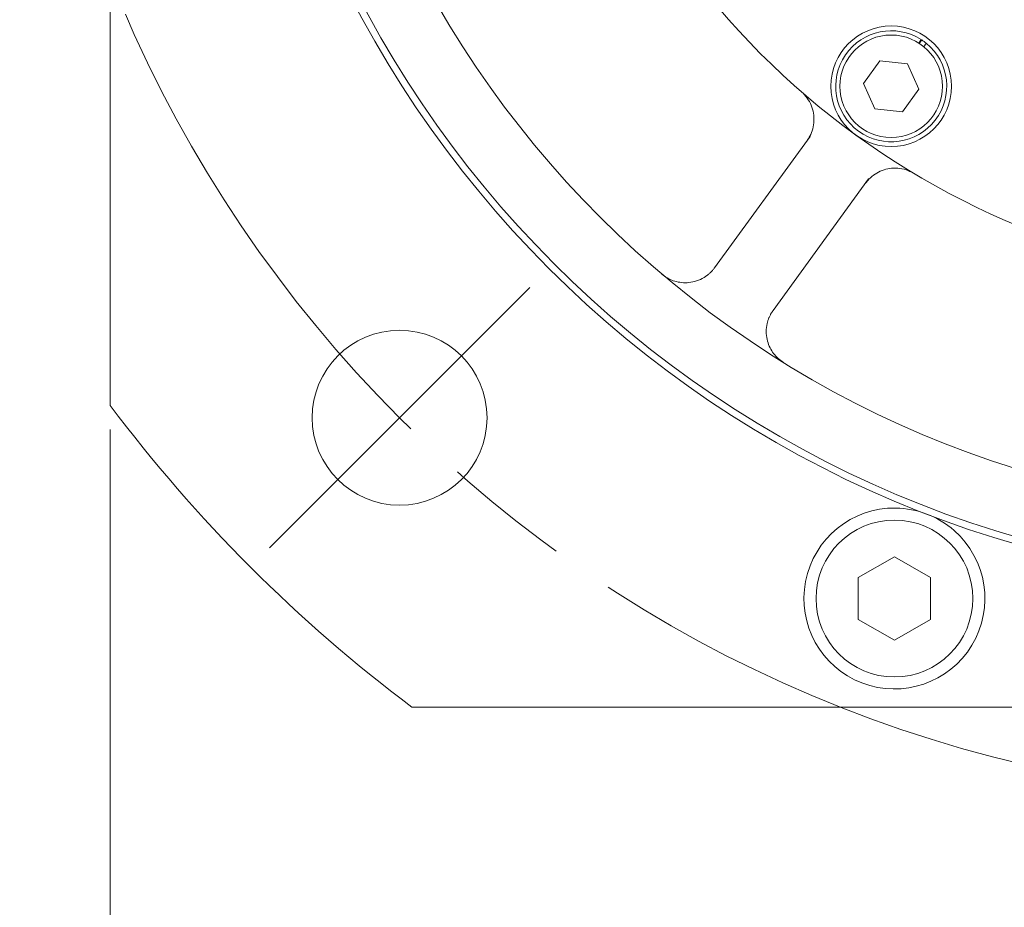
# Model space of a CAD drawing. Units: millimetres. Extents: x 1379 to 2486, y 1112 to 1909.
# Drawn here: x 2077 to 2159, y 1380 to 1453 of the extents above; entities that cross this region are included whole.
import ezdxf

# ---------------------------------------------------------------- set-up
doc = ezdxf.new("R2010")
doc.units = ezdxf.units.MM
doc.linetypes.add('AM_ISO08W050x2', pattern=[9, 6, -0.75, 1.5, -0.75])
doc.linetypes.add('CHAIN', pattern=[0.3543, 0.2362, -0.0295, 0.0591, -0.0295])
for name, color, linetype, lineweight in [('中心標記(ISO)', 1, 'CHAIN', 18), ('中心線(ISO)', 1, 'CHAIN', 18), ('可見邊線(ISO)', 7, 'Continuous', 20), ('標註(ISO)', 7, 'Continuous', 18)]:
    doc.layers.add(name, color=color, linetype=linetype, lineweight=lineweight)
doc.styles.add('CHINA', font='arial.ttf')
doc.dimstyles.new('Standard-1', dxfattribs={"dimscale": 2, "dimtxt": 2, "dimasz": 2.5, "dimexe": 1, "dimexo": 1, "dimgap": 0.3, "dimtad": 1, "dimdec": 3, "dimrnd": 1e-08, "dimdsep": 46, "dimtxsty": 'CHINA', "dimblk": 'Filled-1', "dimcen": 0.09, "dimdle": 10, "dimclrd": 7, "dimclre": 7, "dimclrt": 7, "dimadec": 3, "dimazin": 2, "dimtfac": 0.9, "dimtdec": 4, "dimtmove": 0, "dimatfit": 3, "dimfxl": 0, "dimtolj": 1, "dimlwd": 15, "dimlwe": 15, "dimarcsym": 0})

# ---------------------------------------------------------------- blocks, each defined once
blk = doc.blocks.new('Filled-1')
at = {"color": 0}
for p, q in [((0, 0), (-1, 0.16)), ((-1, 0.16), (-1, -0.16)), ((-1, 0), (0, 0)), ((-1, -0.16), (0, 0))]:
    blk.add_line(p, q, dxfattribs=at)
at = {"color": 0, "flags": 128}
blk.add_lwpolyline([(-1, -0.16), (0, 0), (-1, 0.16), (-1, -0.16)], dxfattribs=at)
at = {"color": 0}
blk.add_solid([(-1, -0.16), (0, 0), (-1, 0.16), (-1, -0.16)], dxfattribs=at)
blk = doc.blocks.new('*D14')
at = {"layer": 'Defpoints', "color": 0, "linetype": 'Continuous'}
for p in [(2084.733, 1421.312), (2284.733, 1421.312), (2284.733, 1341.312)]:
    blk.add_point(p, dxfattribs=at)
at = {"layer": '標註(ISO)', "color": 7, "linetype": 'Continuous', "lineweight": 15}
for p, q in [((2084.733, 1419.312), (2084.733, 1339.312)), ((2284.733, 1419.312), (2284.733, 1339.312)), ((2089.733, 1341.312), (2279.733, 1341.312))]:
    blk.add_line(p, q, dxfattribs=at)
at = {"layer": '標註(ISO)', "color": 7, "linetype": 'Continuous', "lineweight": 15, "xscale": 5, "yscale": 5, "zscale": 5, "rotation": 180}
blk.add_blockref('Filled-1', (2084.733, 1341.312), dxfattribs=at)
at = {"layer": '標註(ISO)', "color": 7, "linetype": 'Continuous', "lineweight": 15, "xscale": 5, "yscale": 5, "zscale": 5}
blk.add_blockref('Filled-1', (2284.733, 1341.312), dxfattribs=at)
at = {"layer": '標註(ISO)', "color": 7, "linetype": 'Continuous', "lineweight": 18, "insert": (2165.466, 1352.017), "char_height": 10, "attachment_point": 1, "style": 'CHINA'}
blk.add_mtext('\\A1;\\fAIGDT|b0|i0;o200', dxfattribs=at)

msp = doc.modelspace()

# ---------------------------------------------------------------- linework, layer by layer
at = {"layer": '中心標記(ISO)', "color": 7, "linetype": 'Continuous'}
msp.add_line((2097.93564, 1409.5146), (2119.5024, 1431.08136), dxfattribs=at)
at = {"layer": '中心線(ISO)', "color": 7, "linetype": 'AM_ISO08W050x2', "ltscale": 7}
msp.add_circle((2184.733, 1496.31196), 107.5, dxfattribs=at)
at = {"layer": '可見邊線(ISO)', "color": 7}
for p, q in [((2084.733, 1571.31196), (2084.733, 1421.31196)), ((2151.74895, 1451.35565), (2151.95503, 1451.63929)), ((2151.78838, 1451.33023), (2151.99434, 1451.61371)), ((2152.37572, 1451.33364), (2152.16964, 1451.05)), ((2147.16914, 1448.01234), (2148.52657, 1449.88068)), ((2148.52657, 1449.88068), (2150.82332, 1449.63928)), ((2150.82332, 1449.63928), (2151.76264, 1447.52954)), ((2148.10845, 1445.90259), (2147.16914, 1448.01234)), ((2151.76264, 1447.52954), (2150.4052, 1445.6612)), ((2150.4052, 1445.6612), (2148.10845, 1445.90259)), ((2134.82614, 1432.72497), (2142.7432, 1443.62186)), ((2147.5973, 1440.09515), (2139.68024, 1429.19825)), ((2146.733, 1407.04264), (2149.733, 1408.77469)), ((2149.733, 1408.77469), (2152.733, 1407.04264)), ((2146.733, 1403.57853), (2146.733, 1407.04264)), ((2152.733, 1407.04264), (2152.733, 1403.57853)), ((2149.733, 1401.84648), (2146.733, 1403.57853)), ((2152.733, 1403.57853), (2149.733, 1401.84648)), ((2109.733, 1396.31196), (2259.733, 1396.31196))]:
    msp.add_line(p, q, dxfattribs=at)
at = {"layer": '可見邊線(ISO)', "color": 7, "flags": 128}
for points in [[(2142.03602, 1447.30208), (2142.1591, 1447.18838), (2142.27724, 1447.066), (2142.38959, 1446.93571), (2142.4953, 1446.79828), (2142.59349, 1446.65447), (2142.68329, 1446.50505), (2142.76387, 1446.35079), (2142.83479, 1446.19264), (2142.89606, 1446.03176), (2142.94774, 1445.86931), (2142.98986, 1445.70644), (2143.02246, 1445.54433), (2143.0456, 1445.38413), (2143.05958, 1445.22468), (2143.06487, 1445.06295), (2143.06142, 1444.89973), (2143.04918, 1444.73587), (2143.02811, 1444.57224), (2142.99813, 1444.40969), (2142.95921, 1444.24909), (2142.91138, 1444.09125), (2142.85512, 1443.93682), (2142.7909, 1443.7865), (2142.71918, 1443.641)], [(2147.62293, 1440.07822), (2147.73914, 1440.19139), (2147.86226, 1440.29891), (2147.99175, 1440.40015), (2148.12708, 1440.49442), (2148.2678, 1440.58106), (2148.41313, 1440.65979), (2148.56224, 1440.73041), (2148.71429, 1440.79268), (2148.86846, 1440.8464), (2149.02391, 1440.89135), (2149.17987, 1440.92732), (2149.33938, 1440.95482), (2149.50363, 1440.97391), (2149.67154, 1440.98418), (2149.84202, 1440.98523), (2150.01396, 1440.97668), (2150.18628, 1440.9581), (2150.35789, 1440.92913), (2150.52775, 1440.88989), (2150.69486, 1440.84095), (2150.85823, 1440.78288), (2151.01686, 1440.71629), (2151.16976, 1440.64175), (2151.31593, 1440.55984)], [(2133.80255, 1431.83684), (2133.6471, 1431.76022), (2133.49014, 1431.69375), (2133.33234, 1431.63717), (2133.17439, 1431.59022), (2133.0169, 1431.5526), (2132.86024, 1431.52395), (2132.7048, 1431.50392), (2132.55095, 1431.49216), (2132.39908, 1431.48832), (2132.24958, 1431.49205), (2132.10241, 1431.50302), (2131.95761, 1431.52097), (2131.81537, 1431.54564), (2131.67589, 1431.57679), (2131.53936, 1431.61415), (2131.40598, 1431.65747), (2131.27594, 1431.7065), (2131.14909, 1431.76114), (2131.02546, 1431.82127), (2130.9052, 1431.88672), (2130.78845, 1431.95734), (2130.67537, 1432.03296), (2130.56611, 1432.11342), (2130.4608, 1432.19856)], [(2134.82614, 1432.72497), (2134.79341, 1432.68076), (2134.76009, 1432.63746), (2134.726, 1432.59481), (2134.69087, 1432.55255), (2134.65472, 1432.5107), (2134.61759, 1432.46929), (2134.57948, 1432.42837), (2134.54043, 1432.38795), (2134.50044, 1432.34808), (2134.45954, 1432.30878), (2134.41775, 1432.27009), (2134.37508, 1432.23204), (2134.33157, 1432.19466), (2134.28722, 1432.15797), (2134.24206, 1432.12203), (2134.19612, 1432.08685), (2134.1494, 1432.05247), (2134.10194, 1432.01893), (2134.05374, 1431.98624), (2134.00484, 1431.95445), (2133.95524, 1431.92358), (2133.90498, 1431.89368), (2133.85407, 1431.86477), (2133.80255, 1431.83685)], [(2139.1519, 1427.95031), (2139.16253, 1428.00794), (2139.1743, 1428.06529), (2139.18721, 1428.12234), (2139.20124, 1428.17904), (2139.21636, 1428.23538), (2139.23255, 1428.29131), (2139.24979, 1428.34682), (2139.26805, 1428.40187), (2139.28731, 1428.45644), (2139.30754, 1428.5105), (2139.32872, 1428.56401), (2139.35083, 1428.61694), (2139.37383, 1428.66928), (2139.39772, 1428.72098), (2139.42245, 1428.77202), (2139.44801, 1428.82238), (2139.47438, 1428.87202), (2139.50153, 1428.9209), (2139.52943, 1428.96901), (2139.55807, 1429.01632), (2139.58741, 1429.06279), (2139.61744, 1429.10839), (2139.64832, 1429.15346), (2139.68024, 1429.19825)], [(2140.52857, 1424.8839), (2140.41505, 1424.95774), (2140.30477, 1425.0368), (2140.1979, 1425.12098), (2140.09467, 1425.21018), (2139.99525, 1425.30434), (2139.89987, 1425.40333), (2139.8087, 1425.50709), (2139.72188, 1425.61561), (2139.63947, 1425.72908), (2139.56175, 1425.84738), (2139.48902, 1425.97041), (2139.4216, 1426.09806), (2139.35979, 1426.23023), (2139.30388, 1426.3668), (2139.25413, 1426.50784), (2139.21085, 1426.65346), (2139.17449, 1426.80341), (2139.14551, 1426.95743), (2139.12435, 1427.11528), (2139.11146, 1427.27669), (2139.10731, 1427.44141), (2139.11235, 1427.60898), (2139.12707, 1427.77879), (2139.15189, 1427.95031)]]:
    msp.add_lwpolyline(points, dxfattribs=at)
at = {"layer": '可見邊線(ISO)', "color": 7}
for centre, radius in [((2184.733, 1496.31196), 90), ((2184.733, 1496.31196), 89.42265), ((2184.733, 1496.31196), 84), ((2184.733, 1496.31196), 46), ((2184.733, 1496.31196), 44), ((2149.46589, 1447.77094), 5), ((2149.46589, 1447.77094), 4.25), ((2108.71902, 1420.29798), 7.25), ((2149.733, 1405.31059), 6.5)]:
    msp.add_circle(centre, radius, dxfattribs=at)
for centre, radius, start, end in [((2184.733, 1496.31196), 65, 162, 234), ((2149.46589, 1447.77094), 4.6, 57.2401839, 50.7598161), ((2149.46589, 1447.77094), 4.6, 50.7598161, 56.656004), ((2140.0654, 1445.04008), 3, 324, 332.201702), ((2184.733, 1496.31196), 67.375, 231.4218328, 231.4479527), ((2184.733, 1496.31196), 65, 234, 306), ((2149.7736, 1437.98666), 3, 135.798298, 144), ((2184.733, 1496.31196), 67.375, 236.5520473, 236.5781672), ((2184.733, 1496.31196), 125, 216.8698976, 233.1301024), ((2149.733, 1405.31059), 7.5, 89.1963406, 48.7292169), ((2149.733, 1405.31059), 7.5, 68.9627787, 89.1963406), ((2149.733, 1405.31059), 7.5, 48.7292169, 68.9627787)]:
    msp.add_arc(centre, radius, start, end, dxfattribs=at)

# ---------------------------------------------------------------- dimensions: what is measured, and where the dimension line sits
at = {"layer": '標註(ISO)', "color": 7, "linetype": 'Continuous', "lineweight": 18}
dim = msp.add_linear_dim(base=(2284.733, 1341.31196), p1=(2084.733, 1421.31196), p2=(2284.733, 1421.31196), angle=180, text='\\fAIGDT|b0|i0;o<>', dimstyle='Standard-1', override={"dimtxt": 5, "dimgap": 0.3, "dimdec": 3, "dimtol": 0, "dimlim": 0, "dimtp": 0, "dimtm": 0, "dimtdec": 4, "dimtofl": 0, "dimatfit": 1}, dxfattribs=at)
dim.commit()
dim.dimension.update_dxf_attribs({"geometry": '*D14', "text_midpoint": (2184.733, 1341.31196), "dimtype": 160})

doc.saveas('drawing.dxf')
